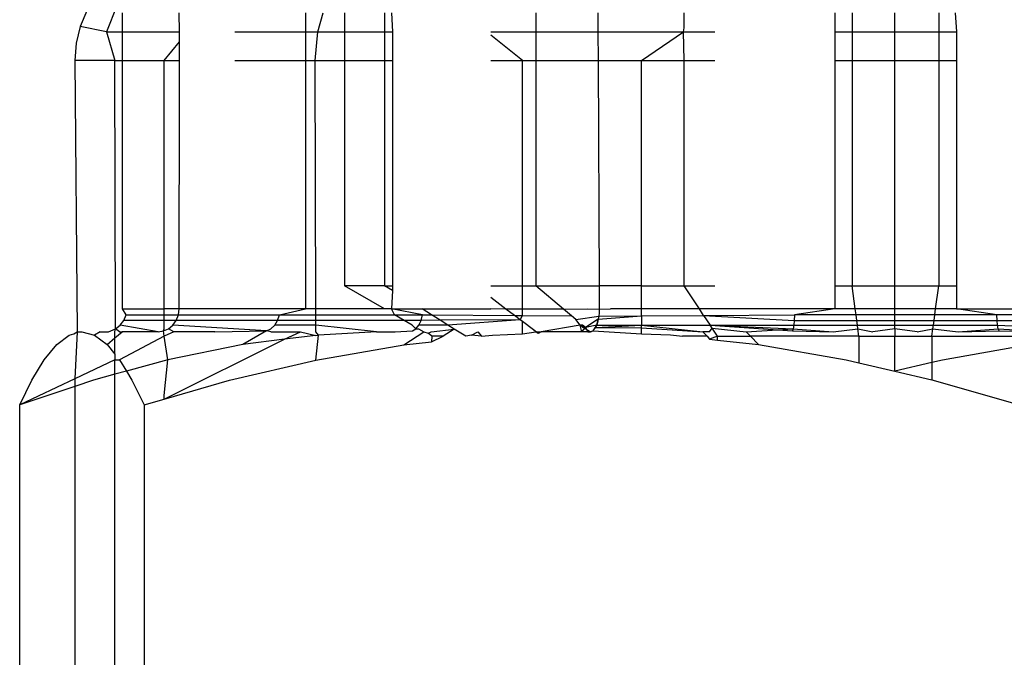
# Model space of a CAD drawing. Units: metres. Extents: x -2045 to 8713, y -5 to 7813.
# Drawn here: x 7188 to 7199, y 5075 to 5082 of the extents above; entities that cross this region are included whole.
import ezdxf

# ---------------------------------------------------------------- set-up
doc = ezdxf.new("R2010")
doc.units = ezdxf.units.M

msp = doc.modelspace()

# ---------------------------------------------------------------- linework, layer by layer
for p, q in [((7189.112, 5081.706), (7189.04, 5081.532)), ((7189.444, 5081.761), (7189.328, 5081.472)), ((7189.507, 5081.472), (7189.507, 5081.682)), ((7190.133, 5081.472), (7190.127, 5081.682)), ((7191.517, 5081.682), (7191.517, 5081.472)), ((7191.651, 5081.472), (7191.712, 5081.682)), ((7191.945, 5081.682), (7191.945, 5081.472)), ((7192.386, 5081.682), (7192.386, 5081.472)), ((7192.461, 5081.682), (7192.473, 5081.472)), ((7194.05, 5081.682), (7194.05, 5081.472)), ((7194.731, 5081.682), (7194.732, 5081.472)), ((7195.679, 5081.516), (7195.679, 5081.682)), ((7197.337, 5081.682), (7197.337, 5081.472)), ((7197.526, 5081.682), (7197.526, 5081.472)), ((7197.997, 5081.472), (7197.997, 5081.682)), ((7198.479, 5081.682), (7198.479, 5081.472)), ((7198.658, 5081.682), (7198.673, 5081.472)), ((7189.04, 5081.532), (7188.996, 5081.348)), ((7189.328, 5081.472), (7189.04, 5081.532)), ((7195.674, 5081.472), (7195.679, 5081.516)), ((7189.328, 5081.472), (7189.422, 5081.16)), ((7189.328, 5081.472), (7189.507, 5081.472)), ((7189.507, 5081.472), (7190.133, 5081.472)), ((7189.507, 5081.16), (7189.507, 5081.472)), ((7190.133, 5081.362), (7190.133, 5081.472)), ((7190.741, 5081.472), (7191.517, 5081.472)), ((7191.517, 5081.472), (7191.651, 5081.472)), ((7191.517, 5081.472), (7191.517, 5081.16)), ((7191.622, 5081.16), (7191.651, 5081.472)), ((7191.651, 5081.472), (7191.945, 5081.472)), ((7191.945, 5081.472), (7192.386, 5081.472)), ((7191.945, 5081.472), (7191.945, 5081.16)), ((7192.386, 5081.472), (7192.473, 5081.472)), ((7192.386, 5081.472), (7192.386, 5081.16)), ((7192.473, 5081.472), (7192.473, 5081.16)), ((7193.555, 5081.472), (7194.05, 5081.472)), ((7193.904, 5081.16), (7193.555, 5081.436)), ((7194.05, 5081.472), (7194.732, 5081.472)), ((7194.05, 5081.472), (7194.05, 5081.16)), ((7194.732, 5081.472), (7195.674, 5081.472)), ((7194.732, 5081.472), (7194.734, 5081.16)), ((7195.211, 5081.16), (7195.674, 5081.472)), ((7195.674, 5081.472), (7196.017, 5081.472)), ((7195.679, 5081.16), (7195.674, 5081.472)), ((7197.337, 5081.472), (7197.526, 5081.472)), ((7197.337, 5081.472), (7197.337, 5081.16)), ((7197.526, 5081.472), (7197.997, 5081.472)), ((7197.526, 5081.472), (7197.526, 5081.16)), ((7197.997, 5081.16), (7197.997, 5081.472)), ((7197.997, 5081.472), (7198.479, 5081.472)), ((7198.479, 5081.472), (7198.673, 5081.472)), ((7198.479, 5081.472), (7198.479, 5081.16)), ((7198.673, 5081.472), (7198.673, 5081.16)), ((7188.996, 5081.348), (7188.981, 5081.16)), ((7189.964, 5081.16), (7190.133, 5081.362)), ((7190.133, 5081.16), (7190.133, 5081.362)), ((7188.981, 5081.16), (7189.008, 5078.176)), ((7189.422, 5081.16), (7188.981, 5081.16)), ((7189.422, 5081.16), (7189.507, 5081.16)), ((7189.429, 5078.21), (7189.422, 5081.16)), ((7189.507, 5081.16), (7189.964, 5081.16)), ((7189.507, 5078.427), (7189.507, 5081.16)), ((7189.964, 5081.16), (7190.133, 5081.16)), ((7189.964, 5078.427), (7189.964, 5081.16)), ((7190.127, 5078.427), (7190.133, 5081.16)), ((7190.741, 5081.16), (7191.517, 5081.16)), ((7191.517, 5081.16), (7191.622, 5081.16)), ((7191.517, 5081.16), (7191.517, 5078.427)), ((7191.622, 5081.16), (7191.945, 5081.16)), ((7191.631, 5078.427), (7191.622, 5081.16)), ((7191.945, 5081.16), (7192.386, 5081.16)), ((7191.945, 5081.16), (7191.945, 5078.681)), ((7192.386, 5081.16), (7192.473, 5081.16)), ((7192.386, 5081.16), (7192.386, 5078.681)), ((7192.473, 5081.16), (7192.473, 5078.681)), ((7193.555, 5081.16), (7193.904, 5081.16)), ((7193.904, 5081.16), (7194.05, 5081.16)), ((7193.904, 5078.681), (7193.904, 5081.16)), ((7194.05, 5081.16), (7194.05, 5078.681)), ((7194.05, 5081.16), (7194.734, 5081.16)), ((7194.734, 5081.16), (7194.745, 5078.681)), ((7194.734, 5081.16), (7195.211, 5081.16)), ((7195.211, 5081.16), (7195.679, 5081.16)), ((7195.211, 5078.681), (7195.211, 5081.16)), ((7195.679, 5081.16), (7196.017, 5081.16)), ((7195.679, 5078.681), (7195.679, 5081.16)), ((7197.337, 5081.16), (7197.526, 5081.16)), ((7197.337, 5081.16), (7197.337, 5078.681)), ((7197.526, 5081.16), (7197.997, 5081.16)), ((7197.526, 5081.16), (7197.526, 5078.681)), ((7197.997, 5081.16), (7198.479, 5081.16)), ((7197.997, 5078.681), (7197.997, 5081.16)), ((7198.479, 5081.16), (7198.673, 5081.16)), ((7198.479, 5081.16), (7198.479, 5078.681)), ((7198.673, 5081.16), (7198.673, 5078.681)), ((7192.385, 5078.427), (7191.945, 5078.681)), ((7192.386, 5078.681), (7191.945, 5078.681)), ((7192.386, 5078.681), (7192.473, 5078.681)), ((7192.473, 5078.63), (7192.386, 5078.681)), ((7192.473, 5078.681), (7192.473, 5078.63)), ((7193.555, 5078.681), (7193.904, 5078.681)), ((7193.904, 5078.681), (7194.05, 5078.681)), ((7193.904, 5078.426), (7193.904, 5078.681)), ((7194.05, 5078.681), (7194.745, 5078.681)), ((7194.353, 5078.426), (7194.05, 5078.681)), ((7194.745, 5078.681), (7194.746, 5078.426)), ((7195.211, 5078.681), (7194.745, 5078.681)), ((7195.211, 5078.681), (7195.679, 5078.681)), ((7195.211, 5078.427), (7195.211, 5078.681)), ((7195.679, 5078.681), (7196.017, 5078.681)), ((7195.848, 5078.427), (7195.679, 5078.681)), ((7197.337, 5078.681), (7197.526, 5078.681)), ((7197.337, 5078.681), (7197.337, 5078.427)), ((7197.526, 5078.681), (7197.997, 5078.681)), ((7197.561, 5078.427), (7197.526, 5078.681)), ((7197.997, 5078.681), (7198.479, 5078.681)), ((7197.997, 5078.427), (7197.997, 5078.681)), ((7198.444, 5078.427), (7198.479, 5078.681)), ((7198.479, 5078.681), (7198.673, 5078.681)), ((7198.673, 5078.681), (7198.673, 5078.427)), ((7192.473, 5078.63), (7192.461, 5078.427)), ((7193.72, 5078.426), (7193.555, 5078.552)), ((7189.545, 5078.362), (7189.507, 5078.427)), ((7189.507, 5078.427), (7189.964, 5078.427)), ((7189.52, 5078.301), (7189.545, 5078.362)), ((7189.545, 5078.362), (7189.964, 5078.362)), ((7190.127, 5078.427), (7189.964, 5078.427)), ((7189.964, 5078.362), (7189.964, 5078.427)), ((7189.964, 5078.362), (7190.119, 5078.362)), ((7189.964, 5078.301), (7189.964, 5078.362)), ((7190.096, 5078.301), (7190.119, 5078.362)), ((7190.119, 5078.362), (7190.127, 5078.427)), ((7190.119, 5078.362), (7191.23, 5078.362)), ((7191.517, 5078.427), (7190.127, 5078.427)), ((7191.21, 5078.301), (7191.23, 5078.362)), ((7191.23, 5078.362), (7191.517, 5078.427)), ((7191.23, 5078.362), (7191.631, 5078.362)), ((7191.631, 5078.427), (7191.517, 5078.427)), ((7192.385, 5078.427), (7191.631, 5078.427)), ((7191.631, 5078.362), (7191.631, 5078.427)), ((7191.631, 5078.362), (7192.497, 5078.362)), ((7191.631, 5078.301), (7191.631, 5078.362)), ((7192.461, 5078.427), (7192.385, 5078.427)), ((7192.802, 5078.362), (7192.461, 5078.427)), ((7192.461, 5078.427), (7192.798, 5078.427)), ((7192.497, 5078.362), (7192.461, 5078.427)), ((7192.497, 5078.362), (7192.802, 5078.362)), ((7192.601, 5078.301), (7192.497, 5078.362)), ((7192.787, 5078.301), (7192.802, 5078.362)), ((7192.798, 5078.427), (7193.555, 5078.427)), ((7192.903, 5078.361), (7192.798, 5078.427)), ((7192.802, 5078.362), (7192.903, 5078.361)), ((7192.996, 5078.303), (7192.903, 5078.361)), ((7192.903, 5078.361), (7193.814, 5078.355)), ((7193.72, 5078.426), (7193.555, 5078.427)), ((7193.904, 5078.426), (7193.72, 5078.426)), ((7193.814, 5078.355), (7193.72, 5078.426)), ((7193.876, 5078.308), (7193.814, 5078.355)), ((7193.814, 5078.355), (7193.904, 5078.355)), ((7193.876, 5078.308), (7193.904, 5078.355)), ((7194.353, 5078.426), (7193.904, 5078.426)), ((7193.904, 5078.355), (7193.904, 5078.426)), ((7193.904, 5078.355), (7194.442, 5078.351)), ((7194.353, 5078.426), (7194.622, 5078.427)), ((7194.442, 5078.351), (7194.353, 5078.426)), ((7194.489, 5078.311), (7194.442, 5078.351)), ((7194.489, 5078.311), (7194.741, 5078.349)), ((7194.622, 5078.427), (7194.746, 5078.426)), ((7194.735, 5078.313), (7195.211, 5078.352)), ((7194.741, 5078.349), (7194.735, 5078.313)), ((7194.744, 5078.384), (7194.741, 5078.349)), ((7194.741, 5078.349), (7195.211, 5078.352)), ((7194.746, 5078.426), (7194.744, 5078.384)), ((7194.746, 5078.426), (7194.87, 5078.427)), ((7195.211, 5078.427), (7194.87, 5078.427)), ((7195.848, 5078.427), (7195.211, 5078.427)), ((7195.211, 5078.352), (7195.211, 5078.427)), ((7195.211, 5078.352), (7195.894, 5078.356)), ((7195.211, 5078.352), (7195.211, 5078.249)), ((7195.894, 5078.356), (7195.848, 5078.427)), ((7197.337, 5078.427), (7195.848, 5078.427)), ((7195.894, 5078.356), (7196.892, 5078.362)), ((7195.894, 5078.356), (7196.889, 5078.301)), ((7195.894, 5078.356), (7195.965, 5078.249)), ((7196.892, 5078.362), (7196.889, 5078.301)), ((7197.337, 5078.427), (7196.892, 5078.362)), ((7197.569, 5078.362), (7196.892, 5078.362)), ((7197.561, 5078.427), (7197.337, 5078.427)), ((7197.997, 5078.427), (7197.561, 5078.427)), ((7197.569, 5078.362), (7197.561, 5078.427)), ((7197.997, 5078.362), (7197.569, 5078.362)), ((7197.577, 5078.301), (7197.569, 5078.362)), ((7197.997, 5078.362), (7197.997, 5078.427)), ((7198.444, 5078.427), (7197.997, 5078.427)), ((7197.997, 5078.301), (7197.997, 5078.362)), ((7198.435, 5078.362), (7197.997, 5078.362)), ((7198.427, 5078.301), (7198.435, 5078.362)), ((7198.435, 5078.362), (7198.444, 5078.427)), ((7199.118, 5078.362), (7198.435, 5078.362)), ((7198.673, 5078.427), (7198.444, 5078.427)), ((7199.118, 5078.362), (7198.673, 5078.427)), ((7198.673, 5078.427), (7200.151, 5078.427)), ((7199.121, 5078.301), (7199.118, 5078.362)), ((7200.109, 5078.362), (7199.118, 5078.362)), ((7189.429, 5078.21), (7189.481, 5078.249)), ((7189.481, 5078.249), (7189.52, 5078.301)), ((7189.896, 5078.176), (7189.481, 5078.249)), ((7189.964, 5078.301), (7189.52, 5078.301)), ((7190.096, 5078.301), (7189.964, 5078.301)), ((7189.964, 5078.21), (7189.964, 5078.301)), ((7190.011, 5078.21), (7190.059, 5078.249)), ((7190.059, 5078.249), (7190.096, 5078.301)), ((7191.089, 5078.185), (7190.059, 5078.249)), ((7191.21, 5078.301), (7190.096, 5078.301)), ((7191.137, 5078.21), (7191.179, 5078.249)), ((7191.179, 5078.249), (7191.21, 5078.301)), ((7191.631, 5078.249), (7191.179, 5078.249)), ((7191.631, 5078.301), (7191.21, 5078.301)), ((7192.601, 5078.301), (7191.631, 5078.301)), ((7191.631, 5078.249), (7191.631, 5078.301)), ((7192.298, 5078.176), (7191.631, 5078.249)), ((7191.631, 5078.176), (7191.631, 5078.249)), ((7192.787, 5078.301), (7192.601, 5078.301)), ((7192.691, 5078.249), (7192.601, 5078.301)), ((7192.731, 5078.21), (7192.691, 5078.249)), ((7192.731, 5078.21), (7192.763, 5078.249)), ((7192.763, 5078.249), (7192.787, 5078.301)), ((7193.081, 5078.249), (7192.763, 5078.249)), ((7192.996, 5078.303), (7192.787, 5078.301)), ((7193.876, 5078.308), (7192.996, 5078.303)), ((7193.081, 5078.249), (7192.996, 5078.303)), ((7193.876, 5078.308), (7193.081, 5078.249)), ((7193.152, 5078.205), (7193.081, 5078.249)), ((7193.904, 5078.287), (7193.876, 5078.308)), ((7194.024, 5078.196), (7193.904, 5078.287)), ((7193.904, 5078.152), (7193.904, 5078.287)), ((7194.537, 5078.249), (7194.108, 5078.176)), ((7194.537, 5078.249), (7194.489, 5078.311)), ((7194.566, 5078.223), (7194.537, 5078.249)), ((7194.554, 5078.176), (7194.537, 5078.249)), ((7194.563, 5078.249), (7194.537, 5078.249)), ((7194.594, 5078.223), (7194.537, 5078.249)), ((7194.594, 5078.223), (7194.563, 5078.249)), ((7194.735, 5078.313), (7194.594, 5078.223)), ((7194.718, 5078.249), (7194.594, 5078.223)), ((7194.68, 5078.188), (7194.718, 5078.249)), ((7194.718, 5078.249), (7194.706, 5078.224)), ((7194.706, 5078.224), (7195.211, 5078.249)), ((7194.718, 5078.249), (7194.735, 5078.313)), ((7194.727, 5078.279), (7194.718, 5078.249)), ((7194.718, 5078.249), (7195.211, 5078.249)), ((7194.735, 5078.313), (7194.727, 5078.279)), ((7195.211, 5078.249), (7195.965, 5078.249)), ((7195.211, 5078.249), (7195.885, 5078.176)), ((7195.211, 5078.221), (7195.211, 5078.249)), ((7195.965, 5078.249), (7196.884, 5078.249)), ((7195.965, 5078.249), (7196.877, 5078.21)), ((7195.965, 5078.249), (7196.869, 5078.185)), ((7195.987, 5078.216), (7195.965, 5078.249)), ((7196.884, 5078.249), (7196.877, 5078.21)), ((7196.889, 5078.301), (7196.884, 5078.249)), ((7196.884, 5078.249), (7197.584, 5078.249)), ((7196.889, 5078.301), (7197.577, 5078.301)), ((7197.577, 5078.301), (7197.997, 5078.301)), ((7197.584, 5078.249), (7197.577, 5078.301)), ((7197.584, 5078.249), (7197.997, 5078.249)), ((7197.59, 5078.21), (7197.584, 5078.249)), ((7197.997, 5078.301), (7198.427, 5078.301)), ((7197.997, 5078.249), (7197.997, 5078.301)), ((7197.997, 5078.249), (7198.42, 5078.249)), ((7197.997, 5078.21), (7197.997, 5078.249)), ((7198.414, 5078.21), (7198.42, 5078.249)), ((7198.42, 5078.249), (7198.427, 5078.301)), ((7198.42, 5078.249), (7199.126, 5078.249)), ((7198.427, 5078.301), (7199.121, 5078.301)), ((7199.126, 5078.249), (7199.121, 5078.301)), ((7199.121, 5078.301), (7200.07, 5078.301)), ((7199.133, 5078.21), (7199.126, 5078.249)), ((7199.126, 5078.249), (7200.011, 5078.21)), ((7188.782, 5078.036), (7188.92, 5078.14)), ((7188.92, 5078.14), (7188.972, 5078.154)), ((7188.972, 5078.154), (7189.008, 5078.176)), ((7189.008, 5078.176), (7188.981, 5077.659)), ((7189.008, 5078.176), (7189.059, 5078.176)), ((7189.059, 5078.176), (7189.198, 5078.14)), ((7189.258, 5078.176), (7189.198, 5078.14)), ((7189.198, 5078.14), (7189.337, 5078.035)), ((7189.258, 5078.176), (7189.35, 5078.176)), ((7189.35, 5078.176), (7189.429, 5078.21)), ((7189.422, 5078.176), (7189.429, 5078.21)), ((7189.422, 5078.109), (7189.501, 5078.176)), ((7189.422, 5078.109), (7189.422, 5078.176)), ((7189.472, 5078.176), (7189.429, 5078.21)), ((7189.472, 5078.176), (7189.501, 5078.176)), ((7189.964, 5078.126), (7189.473, 5077.867)), ((7189.896, 5078.176), (7189.501, 5078.176)), ((7189.896, 5078.176), (7189.956, 5078.185)), ((7189.956, 5078.185), (7190.011, 5078.21)), ((7189.956, 5078.185), (7189.964, 5078.21)), ((7189.964, 5078.126), (7189.956, 5078.185)), ((7190.07, 5078.176), (7189.964, 5078.126)), ((7190.003, 5077.867), (7189.964, 5078.126)), ((7190.07, 5078.176), (7190.011, 5078.21)), ((7190.519, 5078.176), (7190.07, 5078.176)), ((7190.519, 5078.176), (7191.089, 5078.185)), ((7191.089, 5078.185), (7190.828, 5078.035)), ((7191.089, 5078.185), (7191.137, 5078.21)), ((7191.136, 5078.176), (7191.089, 5078.185)), ((7191.136, 5078.176), (7191.463, 5078.176)), ((7191.285, 5078.093), (7191.463, 5078.176)), ((7191.632, 5078.136), (7191.285, 5078.093)), ((7191.463, 5078.176), (7191.632, 5078.136)), ((7191.661, 5078.14), (7191.631, 5078.176)), ((7191.632, 5077.865), (7191.661, 5078.14)), ((7191.632, 5078.136), (7191.661, 5078.14)), ((7192.298, 5078.176), (7191.661, 5078.14)), ((7192.298, 5078.176), (7192.502, 5078.176)), ((7192.502, 5078.176), (7192.694, 5078.185)), ((7192.597, 5078.034), (7192.818, 5078.176)), ((7192.694, 5078.185), (7192.731, 5078.21)), ((7192.731, 5078.21), (7192.76, 5078.209)), ((7192.76, 5078.209), (7192.818, 5078.176)), ((7192.818, 5078.176), (7192.864, 5078.161)), ((7192.864, 5078.161), (7192.897, 5078.176)), ((7192.904, 5078.126), (7192.864, 5078.161)), ((7192.897, 5078.176), (7193.152, 5078.205)), ((7192.904, 5078.126), (7192.903, 5078.067)), ((7192.903, 5078.067), (7193.03, 5078.126)), ((7193.03, 5078.126), (7192.904, 5078.126)), ((7193.152, 5078.205), (7193.03, 5078.126)), ((7193.279, 5078.126), (7193.152, 5078.205)), ((7193.341, 5078.14), (7193.279, 5078.126)), ((7193.341, 5078.14), (7193.41, 5078.176)), ((7193.451, 5078.126), (7193.341, 5078.14)), ((7193.41, 5078.176), (7193.451, 5078.126)), ((7193.451, 5078.126), (7193.574, 5078.14)), ((7193.574, 5078.14), (7193.904, 5078.152)), ((7193.904, 5078.152), (7194.049, 5078.176)), ((7194.073, 5078.158), (7194.024, 5078.196)), ((7194.049, 5078.176), (7194.024, 5078.196)), ((7194.049, 5078.176), (7194.108, 5078.176)), ((7194.073, 5078.158), (7194.049, 5078.176)), ((7194.108, 5078.176), (7194.073, 5078.158)), ((7194.554, 5078.176), (7194.108, 5078.176)), ((7194.554, 5078.176), (7194.594, 5078.223)), ((7194.622, 5078.174), (7194.554, 5078.176)), ((7194.65, 5078.176), (7194.566, 5078.223)), ((7194.594, 5078.223), (7194.622, 5078.174)), ((7194.622, 5078.174), (7194.68, 5078.188)), ((7194.622, 5078.174), (7194.65, 5078.176)), ((7194.65, 5078.176), (7194.68, 5078.188)), ((7194.68, 5078.188), (7194.706, 5078.224)), ((7194.68, 5078.188), (7195.211, 5078.152)), ((7194.706, 5078.224), (7195.211, 5078.221)), ((7195.211, 5078.221), (7195.885, 5078.176)), ((7195.211, 5078.152), (7195.211, 5078.221)), ((7195.211, 5078.152), (7195.528, 5078.141)), ((7195.528, 5078.141), (7195.663, 5078.126)), ((7195.931, 5078.126), (7195.663, 5078.126)), ((7195.959, 5078.176), (7195.885, 5078.176)), ((7195.885, 5078.176), (7195.931, 5078.126)), ((7195.931, 5078.126), (7195.96, 5078.094)), ((7195.959, 5078.176), (7195.987, 5078.216)), ((7196.046, 5078.126), (7195.96, 5078.094)), ((7195.987, 5078.216), (7196.362, 5078.176)), ((7196.046, 5078.126), (7195.987, 5078.216)), ((7196.046, 5078.085), (7196.046, 5078.126)), ((7196.046, 5078.126), (7196.41, 5078.126)), ((7196.362, 5078.176), (7196.877, 5078.21)), ((7196.41, 5078.126), (7196.362, 5078.176)), ((7196.496, 5078.037), (7196.41, 5078.126)), ((7197.601, 5078.126), (7196.41, 5078.126)), ((7196.877, 5078.21), (7196.869, 5078.185)), ((7196.869, 5078.185), (7197.317, 5078.176)), ((7196.877, 5078.21), (7197.317, 5078.176)), ((7197.317, 5078.176), (7197.59, 5078.21)), ((7197.59, 5078.21), (7197.753, 5078.176)), ((7197.601, 5078.126), (7197.59, 5078.21)), ((7197.601, 5078.126), (7197.601, 5077.836)), ((7197.601, 5078.126), (7197.997, 5078.126)), ((7197.997, 5078.21), (7197.753, 5078.176)), ((7198.241, 5078.176), (7197.997, 5078.21)), ((7197.997, 5078.21), (7197.997, 5078.126)), ((7197.997, 5078.126), (7198.403, 5078.126)), ((7197.997, 5077.743), (7197.997, 5078.126)), ((7198.241, 5078.176), (7198.414, 5078.21)), ((7198.403, 5078.126), (7198.414, 5078.21)), ((7198.403, 5078.126), (7198.403, 5077.838)), ((7198.403, 5078.126), (7199.58, 5078.126)), ((7198.414, 5078.21), (7198.693, 5078.176)), ((7198.693, 5078.176), (7199.133, 5078.21)), ((7198.693, 5078.176), (7199.141, 5078.185)), ((7199.141, 5078.185), (7199.133, 5078.21)), ((7199.133, 5078.21), (7199.632, 5078.176)), ((7199.141, 5078.185), (7199.632, 5078.176)), ((7188.645, 5077.868), (7188.782, 5078.036)), ((7189.337, 5078.035), (7189.422, 5078.109)), ((7189.337, 5078.035), (7189.422, 5077.93)), ((7189.422, 5077.93), (7189.422, 5078.109)), ((7189.964, 5077.434), (7191.285, 5078.093)), ((7190.828, 5078.035), (7190.003, 5077.867)), ((7191.285, 5078.093), (7190.828, 5078.035)), ((7191.632, 5077.865), (7192.597, 5078.034)), ((7192.597, 5078.034), (7192.903, 5078.067)), ((7195.96, 5078.094), (7196.046, 5078.085)), ((7196.046, 5078.085), (7196.496, 5078.037)), ((7196.496, 5078.037), (7197.46, 5077.869)), ((7199.483, 5078.034), (7198.518, 5077.865)), ((7189.422, 5077.93), (7189.422, 5077.868)), ((7188.51, 5077.644), (7188.645, 5077.868)), ((7189.422, 5077.868), (7188.981, 5077.659)), ((7189.422, 5077.868), (7189.473, 5077.867)), ((7189.422, 5077.708), (7189.422, 5077.868)), ((7189.473, 5077.867), (7189.549, 5077.743)), ((7190.003, 5077.867), (7189.549, 5077.743)), ((7189.964, 5077.474), (7190.003, 5077.867)), ((7190.682, 5077.642), (7191.632, 5077.865)), ((7197.46, 5077.869), (7197.601, 5077.836)), ((7197.601, 5077.836), (7197.997, 5077.743)), ((7198.403, 5077.838), (7197.997, 5077.743)), ((7198.518, 5077.865), (7198.403, 5077.838)), ((7198.403, 5077.838), (7198.403, 5077.647)), ((7189.422, 5077.708), (7189.186, 5077.643)), ((7189.549, 5077.743), (7189.422, 5077.708)), ((7189.422, 5070.341), (7189.422, 5077.708)), ((7189.549, 5077.743), (7189.609, 5077.643)), ((7197.997, 5077.743), (7198.403, 5077.647)), ((7188.981, 5077.659), (7188.375, 5077.371)), ((7188.375, 5077.371), (7188.51, 5077.644)), ((7188.981, 5077.659), (7188.981, 5077.574)), ((7189.186, 5077.643), (7188.981, 5077.574)), ((7189.609, 5077.643), (7189.743, 5077.371)), ((7189.964, 5077.434), (7190.682, 5077.642)), ((7198.403, 5077.647), (7199.366, 5077.371)), ((7188.981, 5077.574), (7188.375, 5077.371)), ((7188.981, 5077.574), (7188.981, 5070.341)), ((7189.964, 5077.434), (7189.964, 5077.474)), ((7188.375, 5070.341), (7188.375, 5077.371)), ((7189.743, 5077.371), (7189.964, 5077.434)), ((7189.743, 5077.371), (7189.743, 5070.341))]:
    msp.add_line(p, q)

doc.saveas('drawing.dxf')
